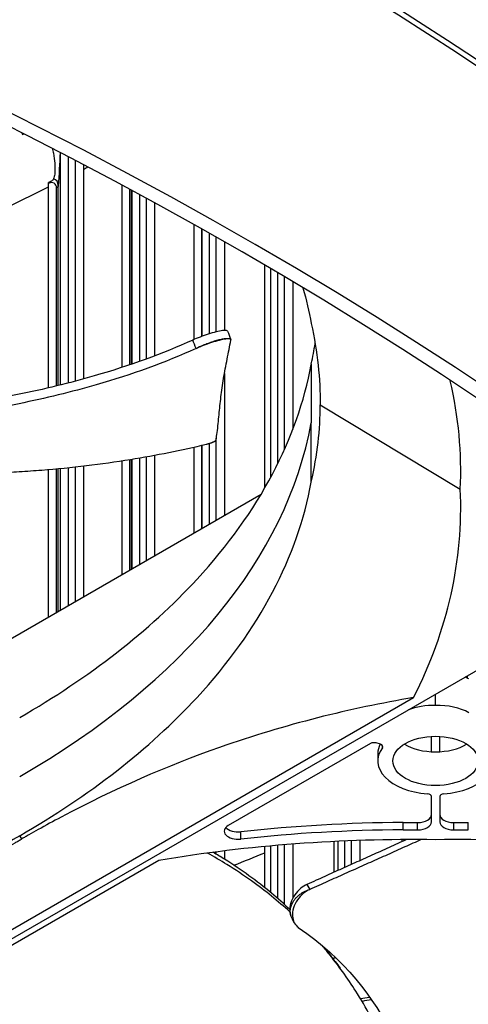
# Model space of a CAD drawing. Units: inches. Extents: x -75 to 34, y -12 to 51.
# Drawn here: x -30 to -29, y 31 to 33 of the extents above; entities that cross this region are included whole.
import ezdxf

# ---------------------------------------------------------------- set-up
doc = ezdxf.new("R2010")
doc.units = ezdxf.units.IN
doc.header["$MEASUREMENT"] = 0
doc.layers.add('Visible (ANSI)', color=7, linetype='Continuous')
doc.layers.add('Visible Narrow (ANSI)', color=7, linetype='Continuous')

msp = doc.modelspace()

# ---------------------------------------------------------------- linework, layer by layer
at = {"layer": 'Visible (ANSI)'}
for p, q in [((-30.41629, 32.86776), (-30.41428, 32.8641)), ((-30.29976, 32.33074), (-30.29976, 32.80766)), ((-30.28301, 32.79886), (-30.28301, 32.33528)), ((-30.35799, 32.31614), (-30.35799, 32.75794)), ((-30.19923, 32.3605), (-30.19923, 32.75426)), ((-30.1778, 32.36768), (-30.1778, 32.74268)), ((-30.14629, 32.37884), (-30.14629, 32.72553)), ((-30.12915, 32.71615), (-30.12915, 32.38523)), ((-30.04345, 32.42097), (-30.04345, 32.66852)), ((-30.02625, 32.42782), (-30.02625, 32.65882)), ((-29.99581, 32.43732), (-29.99581, 32.64154)), ((-29.97829, 32.63153), (-29.97829, 32.44037)), ((-29.89071, 32.1005), (-29.89071, 32.58073)), ((-29.87777, 32.12385), (-29.87777, 32.57312)), ((-29.84839, 32.18378), (-29.84839, 32.55572)), ((-29.8305, 32.54506), (-29.8305, 32.22709)), ((-29.96479, 32.42099), (-29.96453, 32.42031)), ((-30.14629, 32.3579), (-30.14629, 32.3579)), ((-30.12915, 32.36421), (-30.12915, 32.36421)), ((-29.79082, 32.36809), (-29.79075, 32.24071)), ((-29.97829, 32.34724), (-29.97829, 32.04043)), ((-29.77133, 32.27935), (-29.46886, 32.09687)), ((-29.79082, 32.11255), (-29.79075, 32.24071)), ((-29.99581, 32.03032), (-29.99581, 32.20738)), ((-30.04345, 32.00281), (-30.04345, 32.18825)), ((-30.02625, 32.01275), (-30.02625, 32.19224)), ((-30.19923, 31.91287), (-30.19923, 32.15867)), ((-30.1778, 31.92525), (-30.1778, 32.16207)), ((-30.14629, 31.94344), (-30.14629, 32.16746)), ((-30.12915, 32.17058), (-30.12915, 31.95334)), ((-30.35799, 31.82121), (-30.35799, 32.13973)), ((-30.29976, 31.85483), (-30.29976, 32.14541)), ((-30.28301, 32.14731), (-30.28301, 31.86451)), ((-30.8705, 31.52532), (-29.89909, 32.08616)), ((-28.982, 31.96587), (-31.6436, 30.4292)), ((-29.52214, 31.62934), (-29.52214, 31.65402)), ((-31.26142, 30.66998), (-29.56972, 31.64669)), ((-30.11577, 31.56885), (-30.11572, 31.56886)), ((-29.53111, 31.52963), (-29.53111, 31.56273)), ((-29.51317, 31.52966), (-29.51317, 31.5627)), ((-29.66266, 31.5475), (-29.96994, 31.37009)), ((-29.64151, 31.54569), (-29.65095, 31.54854)), ((-29.64718, 31.52553), (-29.64718, 31.50973)), ((-29.53111, 31.37809), (-29.53111, 31.43267)), ((-29.51317, 31.43267), (-29.51317, 31.37809)), ((-29.59263, 31.37657), (-29.56111, 31.37657)), ((-29.48317, 31.37657), (-29.45165, 31.37657)), ((-29.59263, 31.36076), (-29.56111, 31.36077)), ((-29.48317, 31.36077), (-29.45165, 31.36076)), ((-29.84839, 31.19913), (-29.84839, 31.32854)), ((-29.8305, 31.32996), (-29.8305, 31.21357)), ((-29.74108, 31.26933), (-29.74108, 31.33559)), ((-29.73242, 31.27323), (-29.73242, 31.33601)), ((-29.7041, 31.28598), (-29.7041, 31.33722)), ((-29.68585, 31.33787), (-29.68585, 31.29419)), ((-29.59462, 31.33526), (-29.59462, 31.33965)), ((-29.59028, 31.33722), (-29.59028, 31.33967)), ((-29.99581, 31.30804), (-29.99581, 31.31309)), ((-29.97829, 31.31528), (-29.97829, 31.2973)), ((-29.89071, 31.23537), (-29.89071, 31.3248)), ((-29.87777, 31.2248), (-29.87777, 31.326)), ((-30.11989, 31.29467), (-31.41673, 30.54594)), ((-29.83296, 31.17041), (-29.83333, 31.17113))]:
    msp.add_line(p, q, dxfattribs=at)
for centre, major_axis, ratio, start_param, end_param in [((-36.98477, 30.82003), (12.5, 0), 0.5773503, 5.4605609, 8.6901545), ((-36.98477, 30.82003), (12.475, 0), 0.5773503, 5.4677493, 8.6901545), ((-36.98477, 30.82003), (12.375, 0), 0.5773503, 5.4960721, 8.6901545), ((-36.98477, 30.82003), (12.35, 0), 0.5773503, 5.5030518, 8.6901545), ((-36.98477, 30.32112), (10, 0), 0.5773503, 0.1704014, 2.4312702), ((-36.98477, 28.55469), (-9.9875, 0), 0.5773503, 5.5746081, 11.8560481), ((-36.98477, 28.55469), (-9.9475, 0), 0.5773503, 5.5746081, 11.8560481), ((-30.36493, 32.76257), (0.00474, -0.00949), 0.5343942, 0.818846, 1.0161807), ((-32.08833, 32.09777), (2.62017, 0.05672), 0.5702599, 6.2446463, 6.4020717), ((-32.08833, 32.09598), (-2.62017, 0.05672), 0.5702599, 2.8743382, 3.1801317), ((-29.51814, 31.64789), (0.09433, 0.00189), 0.577041, 0.762258, 0.8733258), ((-29.52614, 31.57499), (-0.09433, 0.00189), 0.577041, 4.6815271, 5.3454825), ((-29.51814, 31.57499), (0.09433, 0.00189), 0.577041, 0.762258, 1.6016582), ((-29.65559, 31.54342), (-0.01, 0), 0.5773503, 4.2305914, 5.4977871), ((-29.52241, 31.52553), (-0.12477, 0), 0.5773503, 5.9970548, 6.2831853), ((-29.64615, 31.54057), (0.01, 0), 0.5773503, 5.8756556, 7.3721841), ((-29.52241, 31.58263), (-0.09221, 0), 0.5773503, 0.7541457, 2.387447), ((-29.52241, 31.50973), (-0.12477, 0), 0.5773503, 5.8756556, 7.7147638), ((-29.52187, 31.50973), (0.12477, 0), 0.5773503, 4.8516068, 6.690715), ((-29.54111, 31.43267), (0.01, 0), 0.5773503, 0, 1.4315785), ((-29.50317, 31.43267), (-0.01, 0), 0.5773503, 4.8516068, 6.2831853), ((-29.56111, 31.39389), (0.03, 0), 0.5773503, 4.7124959, 6.2831853), ((-29.48317, 31.39389), (-0.03, 0), 0.5773503, 0, 1.5706894), ((-29.67514, 30.70628), (1.51241, 0.0555), 0.4417062, 1.500014, 1.7327163), ((-29.56111, 31.37809), (0.03, 0), 0.5773503, 4.7124959, 6.2831853), ((-29.48317, 31.37809), (-0.03, 0), 0.5773503, 0, 1.5706894), ((-29.94873, 31.35785), (-0.03, 0), 0.5773503, 5.4977871, 8.0408024), ((-29.94873, 31.37365), (0.03, 0), 0.5773503, 3.6153581, 4.8992098), ((-29.67514, 30.69047), (1.51241, 0.0555), 0.4417062, 1.500014, 1.7327163), ((-29.52333, 30.17996), (1.98518, -0.04503), 0.5837633, 1.5834379, 1.8892314), ((-29.52095, 30.17996), (1.98518, 0.04503), 0.5837633, 1.2523613, 1.5581548), ((-36.98477, 37.14788), (-12.35, 0), 0.5773503, 2.1760489, 2.1826886)]:
    msp.add_ellipse(centre, major_axis=major_axis, ratio=ratio, start_param=start_param, end_param=end_param, dxfattribs=at)
msp.add_ellipse((-29.52241, 31.50973), major_axis=(0.09221, 0), ratio=0.5773503, dxfattribs=at)
for points in [[(-29.8088, 32.53199), (-29.80139, 32.50648), (-29.79534, 32.4809), (-29.79065, 32.45531)], [(-29.9715, 32.43866), (-29.96926, 32.43277), (-29.96703, 32.42688), (-29.96479, 32.42099)], [(-29.79065, 32.45531), (-29.77741, 32.39315), (-29.77133, 32.33629), (-29.77133, 32.27935)], [(-29.79065, 32.36808), (-29.78747, 32.383), (-29.78471, 32.39761), (-29.78234, 32.41199)], [(-29.79065, 32.11254), (-29.77741, 32.17174), (-29.77133, 32.22553), (-29.77133, 32.27935)], [(-29.79076, 32.25416), (-29.79075, 32.25418), (-29.79074, 32.2542), (-29.79074, 32.25422)], [(-29.83456, 31.96058), (-29.83467, 31.9605), (-29.83477, 31.96041), (-29.83488, 31.96033)], [(-29.86903, 31.88469), (-29.86909, 31.88469), (-29.86914, 31.88468), (-29.8692, 31.88468)], [(-29.82759, 31.16013), (-29.82938, 31.16356), (-29.83117, 31.16698), (-29.83296, 31.17041)], [(-29.73886, 31.07586), (-29.73545, 31.07116), (-29.73202, 31.06645), (-29.72857, 31.06174)], [(-29.68468, 30.99605), (-29.67807, 30.99725), (-29.67142, 30.99837), (-29.66474, 30.99943)]]:
    msp.add_open_spline(points, degree=3, dxfattribs=at)
for points, knots in [([(-29.9715, 32.43866), (-29.97177, 32.43937), (-29.97259, 32.43987), (-29.97582, 32.44054), (-29.97871, 32.44048), (-29.98635, 32.43947), (-29.99109, 32.43851), (-30.00178, 32.43581), (-30.00762, 32.43411), (-30.01948, 32.43028), (-30.02537, 32.4282), (-30.03666, 32.42388), (-30.04196, 32.42168), (-30.04668, 32.41953)], [0.01311522, 0.01311522, 0.01311522, 0.01311522, 0.0468799, 0.0468799, 0.09411872, 0.09411872, 0.14306792, 0.14306792, 0.19202168, 0.19202168, 0.23922364, 0.23922364, 0.28612437, 0.28612437, 0.28612437, 0.28612437]), ([(-30.04668, 32.41953), (-30.11217, 32.38967), (-30.23491, 32.34544), (-30.42357, 32.29954), (-30.59821, 32.27039), (-30.77823, 32.25156), (-30.9616, 32.24134), (-31.14433, 32.23814), (-31.26566, 32.23999), (-31.32527, 32.24174)], [0.1119019, 0.1119019, 0.1119019, 0.1119019, 0.3780333, 0.5670499, 0.7560665, 0.9450832, 1.1340998, 1.3231165, 1.506426, 1.506426, 1.506426, 1.506426]), ([(-29.96446, 32.41936), (-29.96423, 32.42057), (-29.96506, 32.4214), (-29.96878, 32.42219), (-29.97165, 32.42213), (-29.97926, 32.42114), (-29.98399, 32.42019), (-29.99465, 32.4175), (-30.0005, 32.4158), (-30.01234, 32.41197), (-30.01823, 32.4099), (-30.02953, 32.40558), (-30.03483, 32.40338), (-30.03956, 32.40122)], [-0.28606759, -0.28606759, -0.28606759, -0.28606759, -0.23922671, -0.23922671, -0.19198712, -0.19198712, -0.14303533, -0.14303533, -0.09407908, -0.09407908, -0.04687533, -0.04687533, -0.00001269, -0.00001269, -0.00001269, -0.00001269]), ([(-29.99636, 32.20377), (-29.99554, 32.20903), (-29.99481, 32.21422), (-29.99413, 32.21936), (-29.99327, 32.22595), (-29.99251, 32.23245), (-29.9918, 32.2389), (-29.99109, 32.24535), (-29.99044, 32.25176), (-29.9898, 32.25816), (-29.98917, 32.26455), (-29.98855, 32.27093), (-29.9879, 32.27734), (-29.98725, 32.28374), (-29.98658, 32.29017), (-29.98584, 32.29665), (-29.9851, 32.30313), (-29.98429, 32.30967), (-29.98337, 32.31629), (-29.98246, 32.32292), (-29.98144, 32.32963), (-29.98025, 32.33648), (-29.97906, 32.34333), (-29.97771, 32.35032), (-29.97636, 32.3573), (-29.97502, 32.36428), (-29.97369, 32.37125), (-29.97235, 32.37823), (-29.97102, 32.3852), (-29.96968, 32.39218), (-29.96834, 32.39915), (-29.96705, 32.40589), (-29.96576, 32.41262), (-29.96446, 32.41936)], [-0.92018523, -0.92018523, -0.92018523, -0.92018523, -0.8591471, -0.8591471, -0.8591471, -0.78104286, -0.78104286, -0.78104286, -0.70293858, -0.70293858, -0.70293858, -0.62483429, -0.62483429, -0.62483429, -0.54673001, -0.54673001, -0.54673001, -0.46862572, -0.46862572, -0.46862572, -0.39052143, -0.39052143, -0.39052143, -0.31241715, -0.31241715, -0.31241715, -0.23431286, -0.23431286, -0.23431286, -0.15620857, -0.15620857, -0.15620857, -0.08078383, -0.08078383, -0.08078383, -0.08078383]), ([(-30.03956, 32.40122), (-30.10608, 32.37091), (-30.23023, 32.32622), (-30.42051, 32.27996), (-30.5961, 32.25063), (-30.77691, 32.23166), (-30.96096, 32.22135), (-31.14384, 32.21813), (-31.26511, 32.22006), (-31.32449, 32.22188)], [0.1106744, 0.1106744, 0.1106744, 0.1106744, 0.3780333, 0.5670499, 0.7560665, 0.9450832, 1.1340998, 1.3231165, 1.505062, 1.505062, 1.505062, 1.505062]), ([(-30.42028, 31.60364), (-30.2709, 31.68993), (-30.14065, 31.79055), (-30.0374, 31.90252), (-29.90284, 32.04843), (-29.82043, 32.20717), (-29.79091, 32.36671)], [-2.7936965, -2.7936965, -2.7936965, -2.7936965, -2.0638841, -2.0638841, -2.0638841, -1.1127732, -1.1127732, -1.1127732, -1.1127732]), ([(-31.17434, 32.2192), (-31.15946, 32.215), (-31.08625, 32.19503), (-30.95031, 32.16428), (-30.79321, 32.14212), (-30.66464, 32.13311), (-30.56736, 32.13059), (-30.48609, 32.13195), (-30.42127, 32.13504), (-30.32433, 32.14166), (-30.18737, 32.15815), (-30.07066, 32.18154), (-30.01723, 32.19438)], [-1.1827467, -1.1827467, -1.1827467, -1.1827467, -1.1340998, -0.9450832, -0.7560665, -0.6615582, -0.5670499, -0.4725416, -0.4252874, -0.3780333, -0.1890166, -0.0211877, -0.0211877, -0.0211877, -0.0211877]), ([(-30.01723, 32.19438), (-30.01658, 32.19454), (-30.01593, 32.1947), (-30.0153, 32.19486), (-30.01465, 32.19503), (-30.01401, 32.1952), (-30.01338, 32.19537), (-30.01274, 32.19555), (-30.01211, 32.19573), (-30.01149, 32.19591), (-30.01087, 32.19609), (-30.01025, 32.19628), (-30.00965, 32.19646), (-30.00905, 32.19666), (-30.00846, 32.19685), (-30.00788, 32.19704), (-30.0073, 32.19724), (-30.00673, 32.19744), (-30.00619, 32.19764), (-30.00564, 32.19784), (-30.00511, 32.19804), (-30.00459, 32.19824), (-30.00408, 32.19844), (-30.00359, 32.19865), (-30.00311, 32.19885), (-30.00264, 32.19905), (-30.00219, 32.19926), (-30.00176, 32.19946), (-30.00133, 32.19966), (-30.00093, 32.19986), (-30.00055, 32.20006), (-30.00017, 32.20026), (-29.99981, 32.20046), (-29.99948, 32.20066), (-29.99915, 32.20085), (-29.99885, 32.20105), (-29.99857, 32.20124), (-29.99829, 32.20143), (-29.99804, 32.20161), (-29.99781, 32.2018), (-29.99759, 32.20198), (-29.99739, 32.20216), (-29.99722, 32.20233), (-29.99705, 32.20251), (-29.9969, 32.20268), (-29.99678, 32.20284), (-29.99666, 32.203), (-29.99656, 32.20316), (-29.99649, 32.20332), (-29.99643, 32.20347), (-29.99638, 32.20362), (-29.99636, 32.20377)], [-0.037237658, -0.037237658, -0.037237658, -0.037237658, -0.035163436, -0.035163436, -0.035163436, -0.033047847, -0.033047847, -0.033047847, -0.030895052, -0.030895052, -0.030895052, -0.028709728, -0.028709728, -0.028709728, -0.026497035, -0.026497035, -0.026497035, -0.024262561, -0.024262561, -0.024262561, -0.022012245, -0.022012245, -0.022012245, -0.019752285, -0.019752285, -0.019752285, -0.017489049, -0.017489049, -0.017489049, -0.015228956, -0.015228956, -0.015228956, -0.012978379, -0.012978379, -0.012978379, -0.01074353, -0.01074353, -0.01074353, -0.008530366, -0.008530366, -0.008530366, -0.006344494, -0.006344494, -0.006344494, -0.004191097, -0.004191097, -0.004191097, -0.002074876, -0.002074876, -0.002074876, 0, 0, 0, 0]), ([(-30.42028, 31.3481), (-30.2709, 31.43439), (-30.14065, 31.53501), (-30.0374, 31.64697), (-29.90246, 31.79331), (-29.81996, 31.95254), (-29.79065, 32.11254)], [-2.7936965, -2.7936965, -2.7936965, -2.7936965, -2.0638841, -2.0638841, -2.0638841, -1.1100546, -1.1100546, -1.1100546, -1.1100546]), ([(-29.56972, 31.64669), (-29.7065, 31.62337), (-29.84625, 31.58903), (-30.10207, 31.49893), (-30.21574, 31.44947), (-30.34765, 31.37942), (-30.36406, 31.37048), (-30.38716, 31.35759), (-30.39385, 31.35383), (-30.40313, 31.34854), (-30.40574, 31.34706), (-30.41075, 31.34419), (-30.41316, 31.3428), (-30.41557, 31.34141)], [0, 0, 0, 0, 1.5628305, 1.5628305, 2.8071155, 2.8071155, 2.9838592, 2.9838592, 3.0558208, 3.0558208, 3.0838204, 3.0838204, 3.1097736, 3.1097736, 3.1097736, 3.1097736]), ([(-30.42028, 31.3481), (-30.56974, 31.26186), (-30.74402, 31.18666), (-30.93795, 31.12704), (-31.1914, 31.04913), (-31.4672, 31.0015), (-31.74433, 30.98458)], [-2.7936965, -2.7936965, -2.7936965, -2.7936965, -2.0638841, -2.0638841, -2.0638841, -1.1100546, -1.1100546, -1.1100546, -1.1100546]), ([(-31.26142, 30.66998), (-31.12464, 30.8046), (-30.98489, 30.93163), (-30.72907, 31.13693), (-30.6154, 31.21873), (-30.48349, 31.30099), (-30.46708, 31.31101), (-30.44398, 31.32479), (-30.43729, 31.32874), (-30.42801, 31.33418), (-30.42541, 31.3357), (-30.42039, 31.33862), (-30.41798, 31.34002), (-30.41557, 31.34141)], [-3.1133879, -3.1133879, -3.1133879, -3.1133879, -1.5487415, -1.5487415, -0.3030108, -0.3030108, -0.1260617, -0.1260617, -0.0540165, -0.0540165, -0.0259844, -0.0259844, -0.000001, -0.000001, -0.000001, -0.000001]), ([(-29.58479, 31.33969), (-29.58811, 31.33819), (-29.60413, 31.33096), (-29.63218, 31.31833), (-29.66914, 31.30171), (-29.70619, 31.28504), (-29.74323, 31.26836), (-29.77451, 31.25428), (-29.79345, 31.24575), (-29.80005, 31.24278)], [-0.32257234, -0.32257234, -0.32257234, -0.32257234, -0.31241715, -0.273365, -0.23431286, -0.19526072, -0.15620857, -0.11715643, -0.09630057, -0.09630057, -0.09630057, -0.09630057]), ([(-29.5533, 31.33965), (-29.56521, 31.3343), (-29.57709, 31.32896), (-29.58876, 31.32373), (-29.60137, 31.31807), (-29.61373, 31.31254), (-29.62608, 31.30702), (-29.63843, 31.3015), (-29.65077, 31.29599), (-29.66311, 31.29047), (-29.67545, 31.28496), (-29.6878, 31.27944), (-29.70015, 31.27391), (-29.7125, 31.26839), (-29.72486, 31.26287), (-29.73721, 31.25735), (-29.74956, 31.25182), (-29.76191, 31.2463), (-29.77426, 31.24078), (-29.7809, 31.23781), (-29.78754, 31.23484), (-29.79418, 31.23187)], [-0.34854297, -0.34854297, -0.34854297, -0.34854297, -0.31241712, -0.31241712, -0.31241712, -0.27336498, -0.27336498, -0.27336498, -0.23431284, -0.23431284, -0.23431284, -0.19526071, -0.19526071, -0.19526071, -0.15620857, -0.15620857, -0.15620857, -0.11715643, -0.11715643, -0.11715643, -0.09615487, -0.09615487, -0.09615487, -0.09615487]), ([(-29.83693, 31.18319), (-29.86219, 31.20645), (-29.90552, 31.24171), (-29.96763, 31.2831), (-30.00054, 31.30256), (-30.01481, 31.31059)], [-0.92153276, -0.92153276, -0.92153276, -0.92153276, -0.75606654, -0.66155823, -0.59199392, -0.59199392, -0.59199392, -0.59199392]), ([(-29.8372, 31.18867), (-29.84982, 31.20069), (-29.86305, 31.2125), (-29.87689, 31.22407), (-29.89226, 31.23691), (-29.90839, 31.24945), (-29.92526, 31.26164), (-29.94214, 31.27383), (-29.95977, 31.28568), (-29.97806, 31.29715), (-29.98617, 31.30224), (-29.99442, 31.30725), (-30.00278, 31.31218)], [-0.93564667, -0.93564667, -0.93564667, -0.93564667, -0.85055844, -0.85055844, -0.85055844, -0.75606654, -0.75606654, -0.75606654, -0.66155823, -0.66155823, -0.66155823, -0.61961692, -0.61961692, -0.61961692, -0.61961692]), ([(-29.80005, 31.24278), (-29.80471, 31.24069), (-29.80919, 31.2379), (-29.81837, 31.23046), (-29.82285, 31.22558), (-29.83026, 31.21472), (-29.83312, 31.20879), (-29.83675, 31.19675), (-29.83749, 31.19074), (-29.83675, 31.17997), (-29.83548, 31.17524), (-29.83333, 31.17113)], [0, 0, 0, 0, 0.04104553, 0.04104553, 0.09096137, 0.09096137, 0.14165474, 0.14165474, 0.19198398, 0.19198398, 0.23745847, 0.23745847, 0.23745847, 0.23745847]), ([(-29.79418, 31.23187), (-29.79884, 31.22979), (-29.80332, 31.22702), (-29.81252, 31.2196), (-29.81701, 31.21474), (-29.82445, 31.20388), (-29.82733, 31.19795), (-29.83098, 31.18591), (-29.83175, 31.17989), (-29.83103, 31.16897), (-29.82971, 31.16411), (-29.82536, 31.15594), (-29.82245, 31.15263), (-29.81883, 31.15008), (-29.81878, 31.15004), (-29.81873, 31.15002)], [-0.28327352, -0.28327352, -0.28327352, -0.28327352, -0.24230584, -0.24230584, -0.19243293, -0.19243293, -0.14176195, -0.14176195, -0.09145236, -0.09145236, -0.04483987, -0.04483987, -0.00068739, -0.00068739, 0, 0, 0, 0]), ([(-29.81873, 31.15002), (-29.71976, 31.08147), (-29.65457, 30.99853), (-29.59051, 30.86177), (-29.57473, 30.80904), (-29.55496, 30.71084), (-29.55012, 30.66483), (-29.54902, 30.61917)], [0.1003886, 0.1003886, 0.1003886, 0.1003886, 0.5799098, 0.5799098, 0.8698647, 0.8698647, 1.1234709, 1.1234709, 1.1234709, 1.1234709]), ([(-29.65852, 30.94968), (-29.66843, 30.96851), (-29.69496, 31.01512), (-29.73301, 31.0693), (-29.76156, 31.10392), (-29.76721, 31.11057)], [-1.45292564, -1.45292564, -1.45292564, -1.45292564, -1.32311645, -1.13409982, -1.08899305, -1.08899305, -1.08899305, -1.08899305]), ([(-29.73886, 31.07586), (-29.74518, 31.08456), (-29.75174, 31.09325), (-29.75856, 31.10192), (-29.75956, 31.10319), (-29.76057, 31.10447), (-29.76158, 31.10574)], [-1.192539781, -1.192539781, -1.192539781, -1.192539781, -1.134099816, -1.134099816, -1.134099816, -1.125516115, -1.125516115, -1.125516115, -1.125516115]), ([(-29.73781, 31.08407), (-29.73855, 31.0839), (-29.73929, 31.08372), (-29.7413, 31.08324), (-29.74257, 31.08294), (-29.74383, 31.08263)], [-1.6882003175, -1.6882003175, -1.6882003175, -1.6882003175, -1.6849845905, -1.6849845905, -1.67946573, -1.67946573, -1.67946573, -1.67946573])]:
    msp.add_open_spline(points, degree=3, knots=knots, dxfattribs=at)
at = {"layer": 'Visible Narrow (ANSI)'}
for p, q in [((-30.33234, 32.32235), (-30.33234, 32.82466)), ((-30.31572, 32.816), (-30.31572, 32.32656)), ((-30.34076, 32.32028), (-30.34076, 32.74821)), ((-30.33704, 32.32119), (-30.33704, 32.75269)), ((-30.18232, 32.36614), (-30.18232, 32.74513)), ((-30.17876, 32.36735), (-30.17876, 32.7432)), ((-30.16194, 32.73407), (-30.16194, 32.3732)), ((-30.02686, 32.4276), (-30.02686, 32.65917)), ((-30.01115, 32.65027), (-30.01115, 32.43296)), ((-29.86341, 32.56463), (-29.86341, 32.15175)), ((-30.02686, 32.01239), (-30.02686, 32.19209)), ((-30.01115, 32.19601), (-30.01115, 32.02146)), ((-30.18232, 31.92264), (-30.18232, 32.16134)), ((-30.17876, 31.92469), (-30.17876, 32.16192)), ((-30.16194, 32.16473), (-30.16194, 31.9344)), ((-30.34076, 31.83116), (-30.34076, 32.14126)), ((-30.33704, 31.83331), (-30.33704, 32.14161)), ((-30.33234, 31.83602), (-30.33234, 32.14205)), ((-30.31572, 32.14371), (-30.31572, 31.84562)), ((-29.63696, 31.53828), (-29.63696, 31.54286)), ((-29.59263, 31.36076), (-29.59263, 31.37657)), ((-29.56111, 31.36077), (-29.56111, 31.37657)), ((-29.48317, 31.36077), (-29.48317, 31.37657)), ((-29.45165, 31.36076), (-29.45165, 31.37657)), ((-29.94316, 31.34083), (-29.94316, 31.35663)), ((-30.41557, 31.34141), (-30.42028, 31.3481)), ((-29.7188, 31.33662), (-29.7188, 31.27936)), ((-29.86341, 31.32728), (-29.86341, 31.21256)), ((-29.80005, 31.24278), (-29.79418, 31.23187))]:
    msp.add_line(p, q, dxfattribs=at)
for centre, major_axis, ratio, start_param, end_param in [((-36.98477, 30.15387), (10.03013, 0), 0.5773503, 6.2215183, 8.7144555), ((-36.98477, 30.32112), (9.9875, 0), 0.5773503, 0.2412763, 2.4312702), ((-36.98477, 30.30976), (9.99, 0), 0.5773503, 0.2655894, 2.4312702), ((-36.98477, 30.22149), (10.03013, 0), 0.5773503, 0.2655894, 2.4312702), ((-36.98477, 30.0656), (9.99, 0), 0.5773503, 6.2635997, 8.7144555), ((-36.98477, 30.05423), (9.9875, 0), 0.5773503, 0, 2.4312702), ((-36.98477, 29.33737), (10.03013, 0), 0.5773503, 6.1909573, 8.7144555), ((-36.98477, 29.50463), (9.9875, 0), 0.5773503, 0.2412763, 2.4312702), ((-36.98477, 29.49326), (9.99, 0), 0.5773503, 0.2655894, 2.4312702), ((-36.98477, 29.40499), (10.03013, 0), 0.5773503, 0.2655894, 2.4312702), ((-36.98477, 29.2491), (9.99, 0), 0.5773503, 6.2608121, 8.7144555), ((-36.98477, 29.23774), (9.9875, 0), 0.5773503, 0, 2.4312702), ((-36.98477, 37.1787), (10.13585, 0), 0.5773503, 5.4347981, 5.4361149), ((-36.98477, 37.1787), (10.13585, 0), 0.5773503, 5.414361, 5.4249797), ((-32.03332, 32.40716), (-2.25485, 0.04519), 0.577041, 2.3793347, 3.0481137), ((-29.52858, 30.51834), (1.7433, -0.03427), 0.5771824, 2.0290359, 2.0292405), ((-29.52214, 30.68603), (0.55004, 0), 0.5773503, 1.8251059, 1.8639455)]:
    msp.add_ellipse(centre, major_axis=major_axis, ratio=ratio, start_param=start_param, end_param=end_param, dxfattribs=at)
for points in [[(-30.41428, 32.8641), (-30.41339, 32.86455), (-30.41249, 32.86497), (-30.41159, 32.86538)], [(-30.33338, 32.8252), (-30.33433, 32.80107), (-30.33554, 32.7769), (-30.33704, 32.75269)], [(-30.34076, 32.74821), (-30.34076, 32.75782), (-30.34896, 32.76246), (-30.35799, 32.75794)], [(-30.33704, 32.75269), (-30.33704, 32.76071), (-30.3412, 32.76629), (-30.34731, 32.76783)], [(-30.33704, 32.75269), (-30.33714, 32.75099), (-30.33852, 32.74933), (-30.34076, 32.74821)], [(-30.03956, 32.40122), (-30.04193, 32.40733), (-30.0443, 32.41343), (-30.04668, 32.41953)], [(-29.45362, 31.68848), (-29.45361, 31.69018), (-29.45361, 31.69188), (-29.45361, 31.69358)]]:
    msp.add_open_spline(points, degree=3, dxfattribs=at)
for points, knots in [([(-30.35038, 32.834), (-30.34928, 32.83042), (-30.34838, 32.82681), (-30.34606, 32.81576), (-30.34513, 32.8084), (-30.3443, 32.79684), (-30.34417, 32.79225), (-30.34431, 32.78448), (-30.34451, 32.78114), (-30.34534, 32.77451), (-30.34601, 32.7711), (-30.34717, 32.76805)], [-0.20001135, -0.20001135, -0.20001135, -0.20001135, -0.17165713, -0.17165713, -0.11179072, -0.11179072, -0.07002265, -0.07002265, -0.03670286, -0.03670286, 0, 0, 0, 0]), ([(-30.34717, 32.76805), (-30.3474, 32.76743), (-30.34777, 32.76684), (-30.34878, 32.76561), (-30.34947, 32.76498), (-30.3514, 32.76346), (-30.35281, 32.76259), (-30.35491, 32.7614), (-30.35568, 32.76099), (-30.35698, 32.76031), (-30.35756, 32.76002), (-30.35812, 32.75973)], [-0.044312638, -0.044312638, -0.044312638, -0.044312638, -0.037003548, -0.037003548, -0.02785318, -0.02785318, -0.013389567, -0.013389567, -0.005716321, -0.005716321, 0, 0, 0, 0])]:
    msp.add_open_spline(points, degree=3, knots=knots, dxfattribs=at)
for points, weights in [([(-30.03956, 32.40122), (-29.97103, 32.4374), (-29.96479, 32.42099)], [0.999996391278, 0.465635453577, 0.939167319446]), ([(-29.83296, 31.17041), (-29.8557, 31.21395), (-29.79418, 31.23187)], [0.836666785432, 0.557705158313, 1])]:
    msp.add_rational_spline(points, weights, degree=2, dxfattribs=at)

doc.saveas('drawing.dxf')
